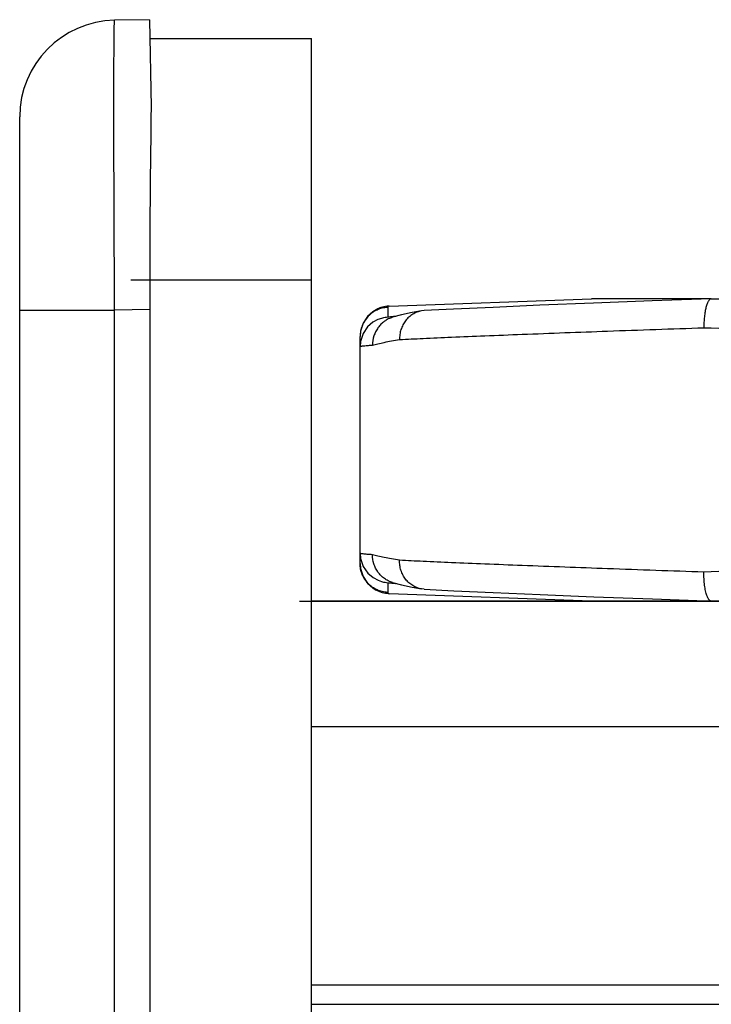
# Model space of a CAD drawing. Units: inches. Extents: x 0 to 17, y 0 to 11.
# Drawn here: x 8.2 to 8.6, y 6.6 to 7.1 of the extents above; entities that cross this region are included whole.
import ezdxf

# ---------------------------------------------------------------- set-up
doc = ezdxf.new("R2010")
doc.units = ezdxf.units.IN
doc.header["$LTSCALE"] = 0.935
doc.header["$MEASUREMENT"] = 0
doc.layers.get('0').update_dxf_attribs({"linetype": 'CONTINUOUS'})
doc.layers.add('DRAFT', color=7, linetype='CONTINUOUS')
doc.layers.add('FEATURE', color=7, linetype='CONTINUOUS')
doc.styles.get("Standard").update_dxf_attribs({"font": 'txt', "width": 0.8})
doc.dimstyles.new('DIMSTYLE_1', dxfattribs={"dimtxt": 0.15625, "dimasz": 0.1875, "dimexe": 0.18, "dimexo": 0.0625, "dimgap": 0.09, "dimtad": 0, "dimtih": 1, "dimtoh": 1, "dimlfac": 2, "dimzin": 4, "dimdsep": 46, "dimtxsty": 'Standard', "dimblk": 'CLOSED', "dimblk1": 'CLOSED', "dimblk2": 'CLOSED', "dimcen": 0.09, "dimadec": 0, "dimazin": 0, "dimtfac": 1, "dimtofl": 0, "dimtmove": 0, "dimatfit": 3, "dimldrblk": 'CLOSED', "dimfxl": 1, "dimtolj": 1, "dimtzin": 4, "dimarcsym": 0})

# ---------------------------------------------------------------- blocks, each defined once
blk = doc.blocks.new('_CLOSED')
at = {"color": 0, "linetype": 'ByBlock'}
for p, q in [((0, 0), (-1, 0.1667)), ((-1, 0.1667), (-1, -0.1667)), ((-1, -0.1667), (0, 0)), ((-1, 0), (0, 0))]:
    blk.add_line(p, q, dxfattribs=at)
blk = doc.blocks.new('*D5')
at = {"color": 2, "linetype": 'Continuous'}
for p, q in [((8.37013, 6.78044), (10.10799, 6.78044)), ((9.98299, 6.78044), (9.98299, 5.73744)), ((9.98299, 4.38194), (9.98299, 5.19057)), ((8.37013, 4.38194), (10.10799, 4.38194))]:
    blk.add_line(p, q, dxfattribs=at)
at = {"color": 2, "linetype": 'Continuous', "xscale": 0.1875, "yscale": 0.1875, "zscale": 0.1875}
for p, rotation in [((9.98299, 6.78044), 90), ((9.98299, 4.38194), 270)]:
    blk.add_blockref('_CLOSED', p, dxfattribs=dict(at, rotation=rotation))
at = {"color": 2, "linetype": 'Continuous', "insert": (9.92049, 5.65932), "char_height": 0.15625, "width": 0.75, "attachment_point": 2, "line_spacing_factor": 0.9}
blk.add_mtext('121,8\\P[4.80]', dxfattribs=at)

msp = doc.modelspace()

# ---------------------------------------------------------------- linework, layer by layer
at = {"color": 7, "linetype": 'Continuous'}
for p, q in [((8.29255, 7.08136), (8.27443, 7.08105)), ((8.29255, 7.08136), (8.29334, 7.03607)), ((8.29272, 7.07169), (8.37631, 7.07169)), ((8.37631, 4.09169), (8.37631, 7.07169)), ((8.22531, 4.13133), (8.22531, 7.03106)), ((8.28281, 6.94669), (8.37631, 6.94669)), ((8.22531, 6.93107), (8.27443, 6.93107)), ((8.2926, 6.93139), (8.27443, 6.93107)), ((8.27443, 4.23131), (8.27443, 6.93107)), ((8.2926, 6.93139), (8.2926, 4.23099)), ((8.40151, 6.80512), (8.40151, 6.91227)), ((8.91181, 6.78044), (8.37631, 6.78044)), ((8.91181, 6.71544), (8.37631, 6.71544)), ((8.37631, 6.58182), (8.91181, 6.58182)), ((8.37631, 6.57183), (8.91181, 6.57183))]:
    msp.add_line(p, q, dxfattribs=at)
msp.add_arc((8.27531, 7.03106), 0.05, 91, 179.9988, dxfattribs=at)
msp.add_ellipse((8.29522, 6.93139), major_axis=(0, 0.15002), ratio=0.01745, start_param=0.798514, end_param=1.570796, dxfattribs=at)
msp.add_open_spline([(8.27443, 6.93107), (8.27438, 6.94082), (8.2743, 6.95534), (8.27422, 6.97447), (8.27417, 6.98828), (8.27412, 7.00154), (8.27409, 7.01412), (8.27408, 7.02591), (8.27407, 7.03678), (8.27408, 7.04663), (8.27409, 7.05416), (8.27411, 7.0596), (8.27412, 7.06323), (8.27414, 7.06654), (8.27416, 7.06952), (8.27419, 7.07216), (8.27422, 7.07447), (8.27424, 7.07618), (8.27426, 7.07737), (8.27428, 7.07813), (8.2743, 7.07881), (8.27431, 7.07939), (8.27433, 7.07989), (8.27435, 7.08029), (8.27437, 7.08061), (8.27439, 7.08082), (8.2744, 7.08094), (8.27441, 7.081), (8.27442, 7.08103), (8.27443, 7.08105), (8.27443, 7.08105)], degree=3, knots=[0, 0, 0, 0, 0.195051, 0.290272, 0.382652, 0.47134, 0.555504, 0.634326, 0.707029, 0.77293, 0.831379, 0.857636, 0.881831, 0.903901, 0.923788, 0.941451, 0.95685, 0.969947, 0.97562, 0.980703, 0.985195, 0.989094, 0.992399, 0.995108, 0.997221, 0.998736, 0.99927, 0.999656, 0.999895, 1, 1, 1, 1], dxfattribs=at)
at = {"layer": 'DRAFT', "color": 7, "linetype": 'Continuous'}
msp.add_line((8.58324, 6.93694), (8.52133, 6.93694), dxfattribs=at)
at = {"layer": 'FEATURE', "color": 7, "linetype": 'Continuous'}
for p, q in [((8.41657, 6.93315), (8.52133, 6.93694)), ((8.58327, 6.93694), (8.58324, 6.93694)), ((8.58327, 6.93694), (8.60514, 6.93694)), ((8.41577, 6.93245), (8.41577, 6.92739)), ((8.43468, 6.93078), (8.43326, 6.93062)), ((8.40533, 6.92764), (8.40308, 6.92425)), ((8.40535, 6.92766), (8.40533, 6.92764)), ((8.42285, 6.92854), (8.41828, 6.92732)), ((8.40308, 6.92425), (8.40174, 6.92012)), ((8.40151, 6.91755), (8.40151, 6.91748)), ((8.40151, 6.79983), (8.40151, 6.91748)), ((8.40174, 6.79726), (8.40174, 6.79724)), ((8.41577, 6.78999), (8.41577, 6.78494)), ((8.52133, 6.78044), (8.41657, 6.78423)), ((8.43468, 6.7866), (8.43326, 6.78676))]:
    msp.add_line(p, q, dxfattribs=at)
for points in [[(8.58324, 6.93694), (8.55265, 6.93581), (8.52226, 6.93465), (8.4946, 6.93353), (8.47029, 6.93249), (8.44988, 6.93155), (8.43468, 6.93078)], [(8.40981, 6.93126), (8.40808, 6.93015), (8.40536, 6.92768), (8.4031, 6.92429), (8.40174, 6.92014), (8.40151, 6.91755)], [(8.40981, 6.93126), (8.40803, 6.93012), (8.40651, 6.92873)], [(8.43326, 6.93062), (8.42843, 6.92974), (8.42285, 6.92854)], [(8.41515, 6.92731), (8.41446, 6.9272), (8.41364, 6.92704), (8.4125, 6.92676), (8.41071, 6.92612), (8.40815, 6.92474), (8.4054, 6.92236), (8.40309, 6.91898), (8.40173, 6.91484), (8.40151, 6.91227)], [(8.4172, 6.92755), (8.41648, 6.92747), (8.41581, 6.9274), (8.41515, 6.92731)], [(8.42005, 6.92779), (8.4198, 6.92777), (8.41885, 6.9277), (8.41799, 6.92762), (8.4172, 6.92755)], [(8.40151, 6.80512), (8.40173, 6.80253), (8.40311, 6.79837), (8.40544, 6.79499), (8.4082, 6.79261), (8.41076, 6.79124), (8.41253, 6.79062), (8.41366, 6.79033), (8.41448, 6.79018), (8.41516, 6.79007)], [(8.40151, 6.79983), (8.40173, 6.79727), (8.40308, 6.79313), (8.40533, 6.78974), (8.40803, 6.78727), (8.40981, 6.78612)], [(8.40174, 6.79724), (8.4031, 6.79309), (8.40413, 6.79154)], [(8.40651, 6.78865), (8.40808, 6.78723), (8.40981, 6.78612)], [(8.41516, 6.79007), (8.41582, 6.78998), (8.41649, 6.78991), (8.41721, 6.78983), (8.418, 6.78976), (8.41887, 6.78968), (8.41982, 6.78961), (8.42005, 6.78959)], [(8.41828, 6.79006), (8.42291, 6.78882), (8.4285, 6.78763), (8.43326, 6.78676)], [(8.43468, 6.7866), (8.44997, 6.78583), (8.4704, 6.78489), (8.49473, 6.78385), (8.52241, 6.78273), (8.55281, 6.78156), (8.58043, 6.78055)]]:
    msp.add_lwpolyline(points, dxfattribs=at)
for centre, radius, start, end in [((8.4172, 6.91571), 0.01745, 92.0728, 92.5615), ((9.50172, 34.14469), 27.23838, 268.059525, 268.190246), ((9.51757, -20.91134), 27.72266, 91.810896, 91.939336), ((8.4172, 6.80167), 0.01745, 267.4385, 267.9272)]:
    msp.add_arc(centre, radius, start, end, dxfattribs=at)
for points, knots in [([(8.58324, 6.93694), (8.58311, 6.93694), (8.58283, 6.93687), (8.58245, 6.93662), (8.58208, 6.93625), (8.58173, 6.93573), (8.58139, 6.93509), (8.58107, 6.93433), (8.58077, 6.93345), (8.58039, 6.93208), (8.57999, 6.93013), (8.57965, 6.92758), (8.57944, 6.92481), (8.57939, 6.9229), (8.57939, 6.92193)], [0, 0, 0, 0, 0.024024, 0.051216, 0.083438, 0.121725, 0.166486, 0.217783, 0.275497, 0.339293, 0.483151, 0.644966, 0.819468, 1, 1, 1, 1]), ([(8.41577, 6.93245), (8.41482, 6.9324), (8.41294, 6.93213), (8.41024, 6.93119), (8.40776, 6.92977), (8.4056, 6.9279), (8.40383, 6.92566), (8.40251, 6.92313), (8.4017, 6.92039), (8.40151, 6.91849), (8.40151, 6.91755)], [0, 0, 0, 0, 0.124978, 0.250159, 0.375181, 0.500185, 0.625162, 0.7501, 0.875155, 1, 1, 1, 1]), ([(8.41642, 6.93315), (8.41527, 6.9331), (8.41354, 6.93281), (8.41136, 6.93205), (8.41031, 6.93154), (8.40981, 6.93126)], [0, 0, 0, 0, 0.49932, 0.749754, 1, 1, 1, 1]), ([(8.41642, 6.93315), (8.41632, 6.93309), (8.41615, 6.93299), (8.41594, 6.93281), (8.4158, 6.93263), (8.41577, 6.93251), (8.41577, 6.93245)], [0, 0, 0, 0, 0.34, 0.611741, 0.825088, 1, 1, 1, 1]), ([(8.43326, 6.93062), (8.43246, 6.93048), (8.43088, 6.93005), (8.42866, 6.92896), (8.42667, 6.92746), (8.42496, 6.92559), (8.42359, 6.92342), (8.42259, 6.92102), (8.422, 6.91845), (8.42189, 6.91669), (8.42191, 6.91581)], [0, 0, 0, 0, 0.119855, 0.240521, 0.362606, 0.486581, 0.612486, 0.740281, 0.869774, 1, 1, 1, 1]), ([(8.41828, 6.92732), (8.41753, 6.92709), (8.41607, 6.92652), (8.41404, 6.9253), (8.41224, 6.92376), (8.4107, 6.92195), (8.40947, 6.91991), (8.40828, 6.91695), (8.40792, 6.91453), (8.40794, 6.91294)], [0, 0, 0, 0, 0.12363, 0.24744, 0.371689, 0.49648, 0.621796, 0.74771, 1, 1, 1, 1]), ([(8.42191, 6.91581), (8.42596, 6.91601), (8.43494, 6.91644), (8.44963, 6.91709), (8.46671, 6.9178), (8.49363, 6.91887), (8.53143, 6.92028), (8.56279, 6.92137), (8.57939, 6.92193)], [0, 0, 0, 0, 0.077279, 0.170978, 0.279921, 0.402749, 0.683756, 1, 1, 1, 1]), ([(8.40794, 6.91294), (8.40886, 6.9132), (8.41086, 6.91371), (8.41412, 6.91442), (8.41785, 6.91514), (8.4205, 6.91558), (8.42191, 6.91581)], [0, 0, 0, 0, 0.200741, 0.434541, 0.701129, 1, 1, 1, 1]), ([(8.40151, 6.91227), (8.40151, 6.91228), (8.40153, 6.9123), (8.40157, 6.91231), (8.40163, 6.91234), (8.40175, 6.91237), (8.40193, 6.9124), (8.40215, 6.91244), (8.40243, 6.91247), (8.40276, 6.91251), (8.40329, 6.91257), (8.40409, 6.91265), (8.4052, 6.91274), (8.4065, 6.91284), (8.40744, 6.9129), (8.40794, 6.91294)], [0, 0, 0, 0, 0.00608, 0.011517, 0.018766, 0.038887, 0.066639, 0.10208, 0.145235, 0.196109, 0.254702, 0.395023, 0.566129, 0.767854, 1, 1, 1, 1]), ([(8.40794, 6.80444), (8.40744, 6.80448), (8.4065, 6.80454), (8.4052, 6.80464), (8.40409, 6.80473), (8.40329, 6.80481), (8.40276, 6.80487), (8.40243, 6.80491), (8.40215, 6.80495), (8.40193, 6.80498), (8.40175, 6.80502), (8.40163, 6.80504), (8.40157, 6.80507), (8.40153, 6.80508), (8.40151, 6.8051), (8.40151, 6.80512)], [0, 0, 0, 0, 0.232146, 0.433871, 0.604977, 0.745298, 0.803891, 0.854765, 0.89792, 0.933361, 0.961113, 0.981234, 0.988483, 0.99392, 1, 1, 1, 1]), ([(8.41828, 6.79006), (8.41753, 6.79029), (8.41607, 6.79087), (8.41404, 6.79208), (8.41224, 6.79362), (8.4107, 6.79543), (8.40947, 6.79747), (8.40828, 6.80043), (8.40792, 6.80285), (8.40794, 6.80444)], [0, 0, 0, 0, 0.12363, 0.24744, 0.371689, 0.49648, 0.621796, 0.74771, 1, 1, 1, 1]), ([(8.42191, 6.80157), (8.42051, 6.8018), (8.41785, 6.80225), (8.41412, 6.80296), (8.41086, 6.80367), (8.40886, 6.80418), (8.40794, 6.80444)], [0, 0, 0, 0, 0.298871, 0.565461, 0.79926, 1, 1, 1, 1]), ([(8.41577, 6.78494), (8.41482, 6.78498), (8.41294, 6.78526), (8.41024, 6.78619), (8.40776, 6.78762), (8.4056, 6.78948), (8.40383, 6.79172), (8.40251, 6.79426), (8.4017, 6.79699), (8.40151, 6.79889), (8.40151, 6.79983)], [0, 0, 0, 0, 0.124978, 0.250159, 0.375181, 0.500185, 0.625162, 0.7501, 0.875155, 1, 1, 1, 1]), ([(8.43326, 6.78676), (8.43246, 6.7869), (8.43088, 6.78733), (8.42866, 6.78842), (8.42667, 6.78992), (8.42496, 6.79179), (8.42359, 6.79396), (8.42259, 6.79636), (8.422, 6.79893), (8.42189, 6.80069), (8.42191, 6.80157)], [0, 0, 0, 0, 0.119855, 0.240521, 0.362606, 0.486581, 0.612485, 0.740281, 0.869774, 1, 1, 1, 1]), ([(8.57939, 6.79545), (8.56279, 6.79601), (8.53143, 6.79711), (8.49363, 6.79851), (8.46671, 6.79958), (8.44963, 6.80029), (8.43494, 6.80094), (8.42596, 6.80137), (8.42191, 6.80157)], [0, 0, 0, 0, 0.316243, 0.597249, 0.720077, 0.82902, 0.92272, 1, 1, 1, 1]), ([(8.58099, 6.78331), (8.58086, 6.78368), (8.58061, 6.78447), (8.58018, 6.78624), (8.57976, 6.78875), (8.57946, 6.79201), (8.57939, 6.79428), (8.57939, 6.79545)], [0, 0, 0, 0, 0.095657, 0.202438, 0.444498, 0.715091, 1, 1, 1, 1]), ([(8.41642, 6.78423), (8.41527, 6.78429), (8.41354, 6.78457), (8.41136, 6.78533), (8.41031, 6.78584), (8.40981, 6.78612)], [0, 0, 0, 0, 0.49932, 0.749754, 1, 1, 1, 1]), ([(8.41577, 6.78494), (8.41577, 6.78488), (8.4158, 6.78475), (8.41594, 6.78457), (8.41615, 6.7844), (8.41632, 6.78429), (8.41642, 6.78423)], [0, 0, 0, 0, 0.174912, 0.388259, 0.66, 1, 1, 1, 1]), ([(8.58324, 6.78044), (8.58313, 6.78045), (8.58292, 6.78049), (8.58262, 6.78064), (8.58232, 6.78088), (8.58203, 6.78121), (8.58175, 6.78162), (8.58137, 6.78231), (8.58114, 6.7829), (8.58099, 6.78331)], [0, 0, 0, 0, 0.079797, 0.166687, 0.26522, 0.378388, 0.507967, 0.65472, 1, 1, 1, 1])]:
    msp.add_open_spline(points, degree=3, knots=knots, dxfattribs=at)

# ---------------------------------------------------------------- dimensions: what is measured, and where the dimension line sits
at = {"color": 2, "linetype": 'Continuous'}
dim = msp.add_linear_dim(base=(9.98299, 4.38194), p1=(8.37013, 6.78044), p2=(8.37013, 4.38194), angle=270, dimstyle='DIMSTYLE_1', dxfattribs=at)
dim.commit()
dim.dimension.update_dxf_attribs({"geometry": '*D5', "text_midpoint": (9.79549, 5.464), "dimtype": 160})

doc.saveas('drawing.dxf')
